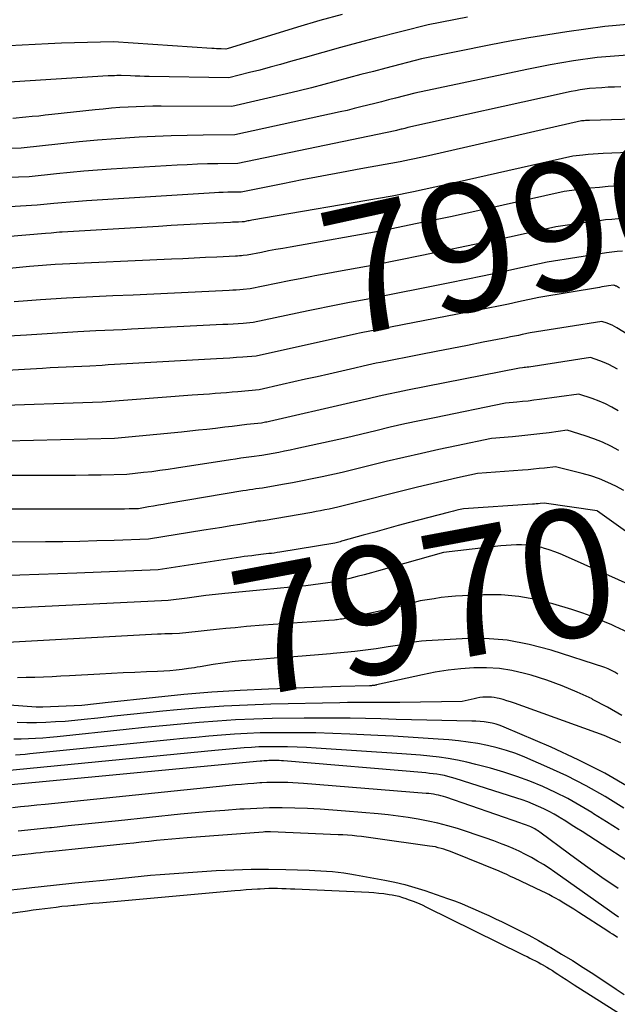
# Model space of a CAD drawing. Units: inches. Extents: x 2617517 to 2619650, y 1507206 to 1508947.
# Drawn here: x 2618798 to 2618866, y 1507613 to 1507724 of the extents above; entities that cross this region are included whole.
import ezdxf
from ezdxf.enums import TextEntityAlignment as Align

# ---------------------------------------------------------------- set-up
doc = ezdxf.new("R2010")
doc.units = ezdxf.units.IN
doc.header["$MEASUREMENT"] = 0
doc.layers.add('Tile_2643_35_SE_contour_2ft', color=215, linetype='Continuous')
doc.layers.add('Tile_2643_35_SE_contour_anno_2ft', color=177, linetype='Continuous')
doc.styles.add('Arial', font='arial.ttf')

msp = doc.modelspace()

# ---------------------------------------------------------------- linework, layer by layer
at = {"layer": 'Tile_2643_35_SE_contour_2ft'}
msp.add_line((2618798.93, 1507630.13, 7950), (2618797.26, 1507629.94, 7950), dxfattribs=at)
for points in [[(2618834.82, 1507725.03, 8006), (2618832.27, 1507724.33, 8006), (2618829.74, 1507723.59, 8006), (2618827.21, 1507722.82, 8006), (2618822.42, 1507721.32, 8006), (2618822.3, 1507721.28, 8006), (2618822.17, 1507721.25, 8006), (2618822.05, 1507721.21, 8006), (2618821.92, 1507721.18, 8006), (2618821.67, 1507721.11, 8006), (2618821.14, 1507721.13, 8006), (2618820.88, 1507721.14, 8006), (2618820.61, 1507721.15, 8006), (2618820.35, 1507721.17, 8006), (2618820.08, 1507721.18, 8006), (2618808.97, 1507721.93, 8006), (2618806.02, 1507721.86, 8006), (2618804.54, 1507721.82, 8006), (2618803.07, 1507721.77, 8006), (2618801.59, 1507721.71, 8006), (2618800.12, 1507721.64, 8006), (2618795.65, 1507721.41, 8006)], [(2618848.98, 1507724.73, 8004), (2618844.54, 1507723.87, 8004), (2618838.58, 1507722.35, 8004), (2618836.59, 1507721.83, 8004), (2618834.6, 1507721.29, 8004), (2618832.61, 1507720.74, 8004), (2618830.63, 1507720.18, 8004), (2618828.97, 1507719.7, 8004), (2618827.82, 1507719.37, 8004), (2618826.66, 1507719.06, 8004), (2618825.5, 1507718.75, 8004), (2618824.34, 1507718.46, 8004), (2618822.01, 1507717.88, 8004), (2618812.98, 1507718.03, 8004), (2618812.46, 1507718.04, 8004), (2618811.93, 1507718.05, 8004), (2618811.41, 1507718.07, 8004), (2618810.88, 1507718.09, 8004), (2618809.83, 1507718.14, 8004), (2618809.34, 1507718.12, 8004), (2618809.09, 1507718.11, 8004), (2618808.84, 1507718.1, 8004), (2618808.59, 1507718.09, 8004), (2618808.35, 1507718.08, 8004), (2618796.61, 1507717.35, 8004)], [(2618869.14, 1507724.1, 8002), (2618864.49, 1507723.68, 8002), (2618860.19, 1507723.07, 8002), (2618858.04, 1507722.74, 8002), (2618855.89, 1507722.39, 8002), (2618853.75, 1507722, 8002), (2618851.62, 1507721.59, 8002), (2618843.78, 1507720, 8002), (2618839.73, 1507718.96, 8002), (2618838.33, 1507718.6, 8002), (2618836.93, 1507718.24, 8002), (2618835.53, 1507717.87, 8002), (2618834.13, 1507717.49, 8002), (2618832.74, 1507717.12, 8002), (2618831.33, 1507716.76, 8002), (2618829.93, 1507716.42, 8002), (2618828.52, 1507716.08, 8002), (2618822.35, 1507714.65, 8002), (2618814.33, 1507714.67, 8002), (2618813.4, 1507714.67, 8002), (2618812.46, 1507714.65, 8002), (2618811.53, 1507714.61, 8002), (2618810.6, 1507714.57, 8002), (2618809.67, 1507714.51, 8002), (2618808.73, 1507714.44, 8002), (2618807.8, 1507714.35, 8002), (2618806.88, 1507714.26, 8002), (2618801.98, 1507713.72, 8002), (2618801.25, 1507713.64, 8002), (2618800.52, 1507713.56, 8002), (2618799.78, 1507713.49, 8002), (2618799.05, 1507713.42, 8002), (2618797.58, 1507713.29, 8002)], [(2618870.52, 1507720.68, 8000), (2618863.62, 1507720.18, 8000), (2618860.96, 1507719.78, 8000), (2618859.63, 1507719.56, 8000), (2618858.3, 1507719.33, 8000), (2618856.98, 1507719.08, 8000), (2618855.66, 1507718.81, 8000), (2618843.01, 1507716.13, 8000), (2618840.82, 1507715.57, 8000), (2618840.04, 1507715.37, 8000), (2618839.26, 1507715.17, 8000), (2618838.49, 1507714.97, 8000), (2618837.71, 1507714.77, 8000), (2618836.93, 1507714.58, 8000), (2618836.15, 1507714.39, 8000), (2618835.37, 1507714.2, 8000), (2618834.59, 1507714.03, 8000), (2618822.69, 1507711.42, 8000), (2618819.09, 1507711.4, 8000), (2618817.28, 1507711.37, 8000), (2618815.48, 1507711.33, 8000), (2618813.68, 1507711.25, 8000), (2618811.88, 1507711.16, 8000), (2618811.32, 1507711.13, 8000), (2618809.23, 1507710.98, 8000), (2618807.15, 1507710.82, 8000), (2618805.08, 1507710.63, 8000), (2618803, 1507710.41, 8000), (2618798.51, 1507709.91, 8000), (2618796.94, 1507709.89, 8000)], [(2618866.3, 1507716.86, 7998), (2618865.58, 1507716.83, 7998), (2618864.87, 1507716.8, 7998), (2618864.16, 1507716.76, 7998), (2618862.74, 1507716.68, 7998), (2618861.7, 1507716.51, 7998), (2618861.19, 1507716.42, 7998), (2618860.67, 1507716.33, 7998), (2618860.16, 1507716.23, 7998), (2618859.65, 1507716.12, 7998), (2618842.24, 1507712.25, 7998), (2618841.87, 1507712.16, 7998), (2618841.73, 1507712.12, 7998), (2618841.6, 1507712.09, 7998), (2618841.47, 1507712.06, 7998), (2618841.33, 1507712.02, 7998), (2618841.2, 1507711.99, 7998), (2618841.07, 1507711.96, 7998), (2618840.93, 1507711.93, 7998), (2618840.8, 1507711.9, 7998), (2618823.03, 1507708.2, 7998), (2618820.74, 1507708.17, 7998), (2618819.59, 1507708.14, 7998), (2618818.44, 1507708.11, 7998), (2618817.3, 1507708.06, 7998), (2618816.15, 1507708, 7998), (2618808.69, 1507707.54, 7998), (2618807.14, 1507707.43, 7998), (2618805.6, 1507707.32, 7998), (2618804.05, 1507707.18, 7998), (2618802.51, 1507707.03, 7998), (2618799.43, 1507706.7, 7998), (2618795.81, 1507706.57, 7998)], [(2618870.17, 1507713.27, 7996), (2618862.74, 1507713.07, 7996), (2618862.59, 1507713.06, 7996), (2618862.44, 1507713.06, 7996), (2618862.29, 1507713.04, 7996), (2618862.14, 1507713.03, 7996), (2618861.84, 1507713, 7996), (2618844.56, 1507709.07, 7996), (2618844.02, 1507708.95, 7996), (2618843.49, 1507708.83, 7996), (2618842.96, 1507708.72, 7996), (2618842.42, 1507708.6, 7996), (2618841.35, 1507708.38, 7996), (2618836.93, 1507707.58, 7996), (2618834.72, 1507707.18, 7996), (2618832.51, 1507706.76, 7996), (2618830.3, 1507706.34, 7996), (2618828.1, 1507705.91, 7996), (2618823.37, 1507704.97, 7996), (2618822.37, 1507704.95, 7996), (2618821.87, 1507704.94, 7996), (2618821.37, 1507704.92, 7996), (2618820.87, 1507704.9, 7996), (2618820.38, 1507704.87, 7996), (2618805.92, 1507703.98, 7996), (2618804.99, 1507703.91, 7996), (2618804.06, 1507703.84, 7996), (2618803.13, 1507703.76, 7996), (2618802.2, 1507703.68, 7996), (2618800.35, 1507703.49, 7996), (2618790.97, 1507702.92, 7996)], [(2618869.24, 1507709.53, 7994), (2618864.31, 1507709.32, 7994), (2618863.73, 1507709.29, 7994), (2618863.16, 1507709.25, 7994), (2618862.59, 1507709.2, 7994), (2618862.01, 1507709.14, 7994), (2618860.87, 1507709.01, 7994), (2618847.68, 1507706.04, 7994), (2618846.47, 1507705.78, 7994), (2618845.27, 1507705.51, 7994), (2618844.06, 1507705.26, 7994), (2618842.86, 1507705.01, 7994), (2618840.44, 1507704.51, 7994), (2618824.6, 1507701.78, 7994), (2618824.45, 1507701.75, 7994), (2618824.3, 1507701.73, 7994), (2618824.15, 1507701.7, 7994), (2618824.01, 1507701.67, 7994), (2618823.71, 1507701.61, 7994), (2618823.6, 1507701.6, 7994), (2618823.58, 1507701.6, 7994), (2618823.56, 1507701.6, 7994), (2618823.54, 1507701.6, 7994), (2618823.52, 1507701.6, 7994), (2618823.1, 1507701.58, 7994), (2618822.87, 1507701.57, 7994), (2618822.64, 1507701.56, 7994), (2618822.41, 1507701.55, 7994), (2618822.18, 1507701.53, 7994), (2618819.77, 1507701.41, 7994), (2618818.33, 1507701.34, 7994), (2618816.9, 1507701.26, 7994), (2618815.46, 1507701.18, 7994), (2618814.03, 1507701.09, 7994), (2618803.17, 1507700.44, 7994), (2618802.85, 1507700.42, 7994), (2618802.53, 1507700.4, 7994), (2618802.21, 1507700.37, 7994), (2618801.9, 1507700.34, 7994), (2618801.26, 1507700.28, 7994), (2618785.24, 1507698.92, 7994)], [(2618868.32, 1507705.78, 7992), (2618865.86, 1507705.64, 7992), (2618864.87, 1507705.58, 7992), (2618863.87, 1507705.5, 7992), (2618862.88, 1507705.39, 7992), (2618861.89, 1507705.28, 7992), (2618859.91, 1507705.02, 7992), (2618850.81, 1507703, 7992), (2618848.93, 1507702.58, 7992), (2618847.06, 1507702.18, 7992), (2618845.18, 1507701.78, 7992), (2618843.29, 1507701.4, 7992), (2618839.53, 1507700.63, 7992), (2618828.91, 1507698.76, 7992), (2618828.1, 1507698.61, 7992), (2618827.29, 1507698.46, 7992), (2618826.48, 1507698.31, 7992), (2618825.68, 1507698.15, 7992), (2618824.06, 1507697.82, 7992), (2618823.63, 1507697.79, 7992), (2618823.41, 1507697.77, 7992), (2618823.2, 1507697.76, 7992), (2618822.98, 1507697.74, 7992), (2618822.76, 1507697.73, 7992), (2618820.64, 1507697.62, 7992), (2618819.36, 1507697.56, 7992), (2618818.09, 1507697.5, 7992), (2618816.81, 1507697.44, 7992), (2618815.53, 1507697.38, 7992), (2618802.36, 1507696.79, 7992), (2618801.4, 1507696.72, 7992), (2618800.92, 1507696.68, 7992), (2618800.44, 1507696.64, 7992), (2618799.96, 1507696.6, 7992), (2618799.48, 1507696.55, 7992), (2618785.76, 1507695.22, 7992)], [(2618875.44, 1507696.45, 7990), (2618873.38, 1507697.85, 7990), (2618872.38, 1507698.54, 7990), (2618871.38, 1507699.23, 7990), (2618870.38, 1507699.93, 7990), (2618869.38, 1507700.63, 7990), (2618867.4, 1507702.04, 7990), (2618865.99, 1507701.94, 7990), (2618865.28, 1507701.88, 7990), (2618864.57, 1507701.82, 7990), (2618863.87, 1507701.73, 7990), (2618863.17, 1507701.64, 7990), (2618858.94, 1507701.03, 7990), (2618853.9, 1507699.92, 7990), (2618851.37, 1507699.37, 7990), (2618848.85, 1507698.84, 7990), (2618846.32, 1507698.31, 7990), (2618843.79, 1507697.8, 7990), (2618838.61, 1507696.76, 7990), (2618834.39, 1507695.99, 7990)], [(2618866.47, 1507698.3, 7988), (2618865.87, 1507698.25, 7988), (2618865.57, 1507698.22, 7988), (2618865.27, 1507698.19, 7988), (2618864.97, 1507698.15, 7988), (2618864.67, 1507698.1, 7988), (2618857.97, 1507697.04, 7988), (2618854.31, 1507696.25, 7988), (2618852.48, 1507695.85, 7988), (2618850.65, 1507695.47, 7988), (2618848.82, 1507695.09, 7988), (2618846.98, 1507694.72, 7988), (2618837.7, 1507692.88, 7988), (2618835.45, 1507692.46, 7988), (2618834.33, 1507692.24, 7988), (2618833.2, 1507692.02, 7988), (2618832.08, 1507691.79, 7988), (2618830.96, 1507691.56, 7988), (2618824.74, 1507690.22, 7988), (2618823.6, 1507690.13, 7988), (2618823.04, 1507690.09, 7988), (2618822.47, 1507690.05, 7988), (2618821.9, 1507690.02, 7988), (2618821.33, 1507689.99, 7988), (2618810.99, 1507689.47, 7988), (2618809.98, 1507689.42, 7988), (2618808.97, 1507689.38, 7988), (2618807.97, 1507689.33, 7988), (2618806.96, 1507689.28, 7988), (2618804.94, 1507689.19, 7988), (2618799.11, 1507688.81, 7988), (2618797.1, 1507688.67, 7988)], [(2618831.38, 1507695.43, 7990), (2618830.26, 1507695.22, 7990), (2618828.8, 1507694.93, 7990), (2618827.33, 1507694.63, 7990), (2618824.4, 1507694.02, 7990), (2618823.62, 1507693.96, 7990), (2618823.22, 1507693.93, 7990), (2618822.83, 1507693.9, 7990), (2618822.44, 1507693.88, 7990), (2618822.05, 1507693.86, 7990), (2618818.18, 1507693.67, 7990), (2618815.86, 1507693.55, 7990), (2618813.53, 1507693.44, 7990), (2618811.2, 1507693.33, 7990), (2618808.88, 1507693.23, 7990), (2618803.65, 1507692.99, 7990), (2618800.7, 1507692.78, 7990), (2618799.23, 1507692.67, 7990), (2618797.75, 1507692.56, 7990)], [(2618834.39, 1507695.99, 7990), (2618833.2, 1507695.78, 7990), (2618831.73, 1507695.5, 7990), (2618831.38, 1507695.43, 7990)], [(2618866.13, 1507694.11, 7986), (2618865.8, 1507694.32, 7986), (2618865.74, 1507694.35, 7986), (2618865.69, 1507694.37, 7986), (2618865.63, 1507694.4, 7986), (2618865.57, 1507694.42, 7986), (2618865.45, 1507694.46, 7986), (2618864.92, 1507694.38, 7986), (2618864.66, 1507694.33, 7986), (2618864.4, 1507694.29, 7986), (2618864.13, 1507694.25, 7986), (2618863.87, 1507694.2, 7986), (2618857.01, 1507693.05, 7986), (2618854.74, 1507692.56, 7986), (2618853.6, 1507692.32, 7986), (2618852.46, 1507692.09, 7986), (2618851.32, 1507691.86, 7986), (2618850.18, 1507691.63, 7986), (2618836.78, 1507689.01, 7986), (2618836.44, 1507688.94, 7986), (2618836.27, 1507688.91, 7986), (2618836.1, 1507688.87, 7986), (2618835.93, 1507688.84, 7986), (2618835.76, 1507688.8, 7986), (2618825.08, 1507686.43, 7986), (2618823.59, 1507686.31, 7986), (2618822.85, 1507686.26, 7986), (2618822.1, 1507686.2, 7986), (2618821.36, 1507686.16, 7986), (2618820.61, 1507686.11, 7986), (2618810.46, 1507685.56, 7986), (2618809.77, 1507685.52, 7986), (2618809.07, 1507685.48, 7986), (2618808.37, 1507685.44, 7986), (2618807.67, 1507685.39, 7986), (2618806.27, 1507685.3, 7986), (2618804.49, 1507685.23, 7986), (2618803.6, 1507685.19, 7986), (2618802.71, 1507685.15, 7986), (2618801.82, 1507685.1, 7986), (2618800.93, 1507685.05, 7986), (2618794.82, 1507684.69, 7986)], [(2618867.5, 1507688.63, 7984), (2618865.86, 1507689.63, 7984), (2618865.59, 1507689.78, 7984), (2618865.31, 1507689.93, 7984), (2618865.03, 1507690.05, 7984), (2618864.74, 1507690.16, 7984), (2618864.15, 1507690.36, 7984), (2618860.33, 1507689.76, 7984), (2618859.61, 1507689.64, 7984), (2618858.9, 1507689.53, 7984), (2618858.18, 1507689.41, 7984), (2618857.47, 1507689.3, 7984), (2618856.04, 1507689.06, 7984), (2618855.16, 1507688.87, 7984), (2618854.72, 1507688.78, 7984), (2618854.28, 1507688.69, 7984), (2618853.83, 1507688.6, 7984), (2618853.39, 1507688.51, 7984), (2618850.74, 1507688, 7984), (2618848.98, 1507687.65, 7984), (2618847.21, 1507687.31, 7984), (2618845.44, 1507686.96, 7984), (2618843.68, 1507686.62, 7984), (2618839.13, 1507685.72, 7984), (2618838.65, 1507685.63, 7984), (2618838.16, 1507685.53, 7984), (2618837.68, 1507685.42, 7984), (2618837.19, 1507685.31, 7984), (2618836.23, 1507685.09, 7984), (2618833.28, 1507684.41, 7984), (2618831.97, 1507684.11, 7984), (2618830.66, 1507683.82, 7984), (2618829.35, 1507683.52, 7984), (2618828.04, 1507683.22, 7984), (2618825.42, 1507682.63, 7984), (2618823.03, 1507682.41, 7984), (2618822.38, 1507682.36, 7984), (2618821.74, 1507682.3, 7984), (2618821.09, 1507682.25, 7984), (2618820.44, 1507682.2, 7984), (2618819.8, 1507682.15, 7984), (2618819.15, 1507682.1, 7984), (2618818.5, 1507682.05, 7984), (2618817.86, 1507682.01, 7984), (2618807.67, 1507681.22, 7984), (2618794.49, 1507680.79, 7984)], [(2618865.93, 1507684.95, 7982), (2618865.44, 1507685.23, 7982), (2618864.94, 1507685.48, 7982), (2618864.43, 1507685.7, 7982), (2618863.91, 1507685.9, 7982), (2618862.85, 1507686.26, 7982), (2618855.88, 1507685.2, 7982), (2618855.71, 1507685.18, 7982), (2618855.54, 1507685.16, 7982), (2618855.37, 1507685.14, 7982), (2618855.19, 1507685.12, 7982), (2618854.85, 1507685.08, 7982), (2618842.19, 1507682.58, 7982), (2618841.12, 1507682.36, 7982), (2618840.04, 1507682.13, 7982), (2618838.97, 1507681.9, 7982), (2618837.89, 1507681.65, 7982), (2618835.75, 1507681.15, 7982), (2618826.58, 1507679.06, 7982), (2618826.43, 1507679.02, 7982), (2618826.28, 1507678.99, 7982), (2618826.13, 1507678.96, 7982), (2618825.98, 1507678.93, 7982), (2618825.67, 1507678.87, 7982), (2618824.03, 1507678.69, 7982), (2618823.21, 1507678.6, 7982), (2618822.39, 1507678.5, 7982), (2618821.56, 1507678.41, 7982), (2618820.74, 1507678.31, 7982), (2618820.47, 1507678.27, 7982), (2618819.51, 1507678.16, 7982), (2618818.55, 1507678.05, 7982), (2618817.59, 1507677.95, 7982), (2618816.63, 1507677.86, 7982), (2618809.08, 1507677.14, 7982), (2618796.87, 1507676.82, 7982)], [(2618866, 1507680.27, 7980), (2618865.29, 1507680.66, 7980), (2618864.57, 1507681.03, 7980), (2618863.83, 1507681.34, 7980), (2618863.07, 1507681.63, 7980), (2618861.54, 1507682.15, 7980), (2618857.11, 1507681.53, 7980), (2618856.47, 1507681.44, 7980), (2618855.83, 1507681.36, 7980), (2618855.19, 1507681.29, 7980), (2618854.55, 1507681.22, 7980), (2618853.27, 1507681.1, 7980), (2618845.23, 1507679.47, 7980), (2618843.56, 1507679.13, 7980), (2618841.9, 1507678.77, 7980), (2618840.24, 1507678.39, 7980), (2618838.59, 1507678.01, 7980), (2618835.28, 1507677.22, 7980), (2618829.56, 1507675.96, 7980), (2618828.92, 1507675.82, 7980), (2618828.28, 1507675.69, 7980), (2618827.65, 1507675.56, 7980), (2618827.01, 1507675.44, 7980), (2618825.73, 1507675.2, 7980), (2618824.54, 1507675.05, 7980), (2618823.95, 1507674.98, 7980), (2618823.36, 1507674.9, 7980), (2618822.76, 1507674.81, 7980), (2618822.17, 1507674.72, 7980), (2618816.07, 1507673.78, 7980), (2618815.14, 1507673.64, 7980), (2618814.21, 1507673.5, 7980), (2618813.28, 1507673.38, 7980), (2618812.35, 1507673.27, 7980), (2618810.48, 1507673.05, 7980), (2618807.58, 1507673, 7980), (2618806.12, 1507672.98, 7980), (2618804.67, 1507672.96, 7980), (2618803.22, 1507672.95, 7980), (2618801.77, 1507672.95, 7980), (2618789.77, 1507672.93, 7980)], [(2618866.08, 1507675.77, 7978), (2618865.16, 1507676.26, 7978), (2618864.21, 1507676.71, 7978), (2618863.24, 1507677.09, 7978), (2618862.25, 1507677.43, 7978), (2618860.24, 1507678.05, 7978), (2618858.19, 1507677.78, 7978), (2618857.16, 1507677.65, 7978), (2618856.13, 1507677.53, 7978), (2618855.1, 1507677.43, 7978), (2618854.07, 1507677.33, 7978), (2618851.69, 1507677.13, 7978), (2618847.71, 1507676.3, 7978), (2618845.73, 1507675.88, 7978), (2618843.75, 1507675.44, 7978), (2618841.77, 1507674.98, 7978), (2618839.79, 1507674.51, 7978), (2618834.8, 1507673.29, 7978), (2618832.55, 1507672.81, 7978), (2618831.43, 1507672.58, 7978), (2618830.31, 1507672.35, 7978), (2618829.18, 1507672.13, 7978), (2618828.06, 1507671.93, 7978), (2618825.8, 1507671.52, 7978), (2618825.06, 1507671.43, 7978), (2618824.69, 1507671.38, 7978), (2618824.32, 1507671.33, 7978), (2618823.95, 1507671.27, 7978), (2618823.58, 1507671.21, 7978), (2618815.15, 1507669.77, 7978), (2618814.59, 1507669.67, 7978), (2618814.03, 1507669.58, 7978), (2618813.47, 1507669.48, 7978), (2618812.9, 1507669.39, 7978), (2618811.78, 1507669.2, 7978), (2618810.73, 1507669.17, 7978), (2618810.21, 1507669.16, 7978), (2618809.69, 1507669.15, 7978), (2618809.16, 1507669.15, 7978), (2618808.64, 1507669.14, 7978), (2618790.48, 1507669.16, 7978)], [(2618866.64, 1507671.24, 7976), (2618865.74, 1507671.73, 7976), (2618864.82, 1507672.17, 7976), (2618863.88, 1507672.57, 7976), (2618862.91, 1507672.9, 7976), (2618861.93, 1507673.18, 7976), (2618858.93, 1507673.94, 7976), (2618857.68, 1507673.79, 7976), (2618857.06, 1507673.72, 7976), (2618856.44, 1507673.65, 7976), (2618855.81, 1507673.59, 7976), (2618855.18, 1507673.54, 7976), (2618850.11, 1507673.16, 7976), (2618847.84, 1507672.67, 7976), (2618846.7, 1507672.42, 7976), (2618845.57, 1507672.16, 7976), (2618844.44, 1507671.89, 7976), (2618843.31, 1507671.62, 7976), (2618834.33, 1507669.36, 7976), (2618833.34, 1507669.16, 7976), (2618832.85, 1507669.06, 7976), (2618832.36, 1507668.96, 7976), (2618831.86, 1507668.87, 7976), (2618831.37, 1507668.78, 7976), (2618825.86, 1507667.84, 7976), (2618825.57, 1507667.8, 7976), (2618825.43, 1507667.79, 7976), (2618825.28, 1507667.77, 7976), (2618825.14, 1507667.74, 7976), (2618824.99, 1507667.72, 7976), (2618823.24, 1507667.43, 7976), (2618822.23, 1507667.26, 7976), (2618821.21, 1507667.09, 7976), (2618820.19, 1507666.93, 7976), (2618819.17, 1507666.76, 7976), (2618812.9, 1507665.74, 7976), (2618809.03, 1507665.61, 7976), (2618807.09, 1507665.55, 7976), (2618805.15, 1507665.5, 7976), (2618803.22, 1507665.47, 7976), (2618801.28, 1507665.45, 7976), (2618791.19, 1507665.38, 7976)], [(2618871.44, 1507663.36, 7974), (2618863.67, 1507668.92, 7974), (2618863.61, 1507668.94, 7974), (2618857.63, 1507669.84, 7974), (2618857.19, 1507669.79, 7974), (2618856.96, 1507669.76, 7974), (2618856.74, 1507669.74, 7974), (2618856.52, 1507669.72, 7974), (2618856.3, 1507669.71, 7974), (2618848.53, 1507669.18, 7974), (2618847.95, 1507669.05, 7974), (2618847.66, 1507668.99, 7974), (2618847.37, 1507668.92, 7974), (2618847.09, 1507668.85, 7974), (2618846.8, 1507668.77, 7974), (2618842.43, 1507667.62, 7974), (2618841.12, 1507667.28, 7974), (2618839.8, 1507666.92, 7974), (2618838.5, 1507666.56, 7974), (2618837.19, 1507666.2, 7974), (2618834.87, 1507665.55, 7974), (2618834.72, 1507665.51, 7974), (2618834.57, 1507665.47, 7974), (2618834.42, 1507665.43, 7974), (2618834.27, 1507665.39, 7974), (2618833.97, 1507665.32, 7974), (2618827.74, 1507664.29, 7974), (2618827.44, 1507664.24, 7974), (2618827.13, 1507664.19, 7974), (2618826.82, 1507664.15, 7974), (2618826.52, 1507664.12, 7974), (2618825.9, 1507664.05, 7974), (2618825.03, 1507663.95, 7974), (2618824.6, 1507663.89, 7974), (2618824.16, 1507663.84, 7974), (2618823.73, 1507663.78, 7974), (2618823.3, 1507663.71, 7974), (2618814.02, 1507662.28, 7974), (2618804.83, 1507661.9, 7974), (2618802.67, 1507661.82, 7974), (2618800.52, 1507661.75, 7974), (2618798.37, 1507661.7, 7974), (2618796.22, 1507661.66, 7974)], [(2618869.93, 1507659.41, 7972), (2618860.06, 1507663.84, 7972), (2618859.45, 1507664.1, 7972), (2618858.82, 1507664.34, 7972), (2618858.19, 1507664.55, 7972), (2618857.55, 1507664.75, 7972), (2618857.38, 1507664.8, 7972), (2618856.81, 1507664.93, 7972), (2618856.24, 1507665.03, 7972), (2618855.66, 1507665.09, 7972), (2618855.08, 1507665.12, 7972), (2618854.5, 1507665.11, 7972), (2618853.91, 1507665.09, 7972), (2618853.33, 1507665.05, 7972), (2618852.75, 1507664.99, 7972), (2618846.26, 1507664.24, 7972), (2618838.92, 1507662.16, 7972), (2618838.11, 1507661.94, 7972), (2618837.3, 1507661.73, 7972), (2618836.49, 1507661.52, 7972), (2618835.67, 1507661.33, 7972), (2618834.03, 1507660.95, 7972), (2618832.36, 1507660.71, 7972), (2618831.53, 1507660.6, 7972), (2618830.7, 1507660.49, 7972), (2618829.86, 1507660.4, 7972), (2618829.02, 1507660.32, 7972), (2618825.9, 1507660.04, 7972), (2618821.55, 1507659.61, 7972), (2618820.48, 1507659.5, 7972), (2618819.41, 1507659.38, 7972), (2618818.34, 1507659.25, 7972), (2618817.27, 1507659.1, 7972), (2618815.14, 1507658.81, 7972), (2618797.38, 1507657.96, 7972)], [(2618865.27, 1507656.07, 7970), (2618864.46, 1507656.43, 7970), (2618863.25, 1507656.93, 7970), (2618862.01, 1507657.38, 7970), (2618860.76, 1507657.8, 7970), (2618858.62, 1507658.46, 7970), (2618856.69, 1507658.94, 7970), (2618854.75, 1507659.29, 7970), (2618852.78, 1507659.45, 7970), (2618850.79, 1507659.46, 7970), (2618848.4, 1507659.36, 7970), (2618847.6, 1507659.31, 7970), (2618846.8, 1507659.24, 7970), (2618846, 1507659.15, 7970), (2618845.21, 1507659.03, 7970), (2618843.62, 1507658.78, 7970), (2618841.87, 1507658.31, 7970), (2618840.99, 1507658.09, 7970), (2618840.11, 1507657.87, 7970), (2618839.22, 1507657.67, 7970), (2618838.34, 1507657.47, 7970), (2618835.35, 1507656.83, 7970), (2618835.17, 1507656.8, 7970), (2618834.98, 1507656.76, 7970), (2618834.8, 1507656.73, 7970), (2618834.62, 1507656.7, 7970), (2618834.58, 1507656.7, 7970), (2618834.41, 1507656.67, 7970), (2618834.25, 1507656.65, 7970), (2618834.08, 1507656.64, 7970), (2618833.92, 1507656.62, 7970), (2618833.3, 1507656.57, 7970), (2618832.82, 1507656.53, 7970), (2618832.34, 1507656.49, 7970), (2618831.86, 1507656.46, 7970), (2618831.39, 1507656.42, 7970), (2618825.9, 1507656.04, 7970), (2618824.01, 1507655.87, 7970)], [(2618867.12, 1507655.2, 7970), (2618865.67, 1507655.89, 7970), (2618865.27, 1507656.07, 7970)], [(2618820.95, 1507655.58, 7970), (2618820.61, 1507655.54, 7970), (2618819.56, 1507655.43, 7970), (2618818.52, 1507655.32, 7970), (2618816.42, 1507655.08, 7970), (2618815.59, 1507655.07, 7970), (2618815.18, 1507655.07, 7970), (2618814.77, 1507655.06, 7970), (2618814.36, 1507655.04, 7970), (2618813.94, 1507655.02, 7970), (2618796.32, 1507654.05, 7970)], [(2618824.01, 1507655.87, 7970), (2618822.71, 1507655.75, 7970), (2618821.66, 1507655.65, 7970), (2618820.95, 1507655.58, 7970)], [(2618865.95, 1507650.52, 7968), (2618865.61, 1507650.73, 7968), (2618865.25, 1507650.93, 7968), (2618864.87, 1507651.09, 7968), (2618864.49, 1507651.24, 7968), (2618858.41, 1507653.22, 7968), (2618855.94, 1507653.87, 7968), (2618853.45, 1507654.34, 7968), (2618850.92, 1507654.52, 7968), (2618848.36, 1507654.51, 7968), (2618844.31, 1507654.26, 7968), (2618843.77, 1507654.22, 7968), (2618843.22, 1507654.16, 7968), (2618842.68, 1507654.07, 7968), (2618842.14, 1507653.97, 7968), (2618841.61, 1507653.86, 7968), (2618841.07, 1507653.76, 7968), (2618840.53, 1507653.66, 7968), (2618839.99, 1507653.58, 7968), (2618838.65, 1507653.38, 7968), (2618837.44, 1507653.22, 7968), (2618836.23, 1507653.07, 7968), (2618835.02, 1507652.94, 7968), (2618833.8, 1507652.83, 7968), (2618833.48, 1507652.8, 7968), (2618832.11, 1507652.69, 7968), (2618830.73, 1507652.58, 7968), (2618829.35, 1507652.47, 7968), (2618827.97, 1507652.37, 7968), (2618824.51, 1507652.09, 7968), (2618823.44, 1507652, 7968), (2618822.37, 1507651.88, 7968), (2618821.3, 1507651.74, 7968), (2618820.23, 1507651.58, 7968), (2618818.75, 1507651.34, 7968), (2618818.43, 1507651.28, 7968), (2618818.1, 1507651.23, 7968), (2618817.78, 1507651.18, 7968), (2618817.45, 1507651.14, 7968), (2618816.72, 1507651.03, 7968), (2618816.03, 1507650.95, 7968), (2618815.34, 1507650.88, 7968), (2618814.64, 1507650.83, 7968), (2618813.95, 1507650.79, 7968), (2618812.7, 1507650.75, 7968), (2618811.38, 1507650.7, 7968), (2618810.06, 1507650.64, 7968), (2618808.74, 1507650.58, 7968), (2618807.42, 1507650.51, 7968), (2618803.97, 1507650.32, 7968), (2618803, 1507650.27, 7968), (2618802.02, 1507650.22, 7968), (2618801.05, 1507650.18, 7968), (2618800.07, 1507650.14, 7968), (2618799.1, 1507650.11, 7968), (2618798.12, 1507650.1, 7968)], [(2618866.4, 1507645.82, 7966), (2618864.77, 1507646.77, 7966), (2618863.11, 1507647.66, 7966), (2618863.05, 1507647.7, 7966), (2618861.37, 1507648.48, 7966), (2618859.67, 1507649.2, 7966), (2618857.93, 1507649.82, 7966), (2618856.16, 1507650.38, 7966), (2618855.41, 1507650.59, 7966), (2618853.99, 1507650.91, 7966), (2618852.57, 1507651.14, 7966), (2618851.12, 1507651.23, 7966), (2618849.67, 1507651.23, 7966), (2618848.22, 1507651.11, 7966), (2618846.77, 1507650.95, 7966), (2618845.33, 1507650.72, 7966), (2618843.9, 1507650.44, 7966), (2618838.7, 1507649.29, 7966), (2618838.64, 1507649.27, 7966), (2618838.58, 1507649.26, 7966), (2618838.52, 1507649.25, 7966), (2618838.45, 1507649.24, 7966), (2618838.39, 1507649.23, 7966), (2618838.33, 1507649.22, 7966), (2618838.26, 1507649.21, 7966), (2618838.2, 1507649.21, 7966), (2618838.18, 1507649.21, 7966), (2618838.11, 1507649.2, 7966), (2618838.04, 1507649.2, 7966), (2618837.96, 1507649.2, 7966), (2618837.89, 1507649.19, 7966), (2618834.62, 1507649.1, 7966), (2618826.46, 1507648.81, 7966), (2618823.27, 1507648.66, 7966), (2618820.08, 1507648.47, 7966), (2618816.9, 1507648.2, 7966), (2618813.72, 1507647.88, 7966), (2618808.03, 1507647.25, 7966), (2618807.7, 1507647.21, 7966), (2618807.37, 1507647.18, 7966), (2618807.04, 1507647.14, 7966), (2618806.71, 1507647.1, 7966), (2618806.38, 1507647.06, 7966), (2618806.05, 1507647.03, 7966), (2618805.71, 1507647, 7966), (2618805.38, 1507646.98, 7966), (2618800.99, 1507646.78, 7966), (2618800.79, 1507646.78, 7966), (2618800.6, 1507646.78, 7966), (2618800.4, 1507646.78, 7966), (2618800.21, 1507646.79, 7966), (2618792.17, 1507647.37, 7966)], [(2618866.31, 1507642.74, 7964), (2618865.37, 1507643.17, 7964), (2618864.41, 1507643.56, 7964), (2618854.26, 1507647.23, 7964), (2618853.83, 1507647.37, 7964), (2618853.41, 1507647.51, 7964), (2618852.98, 1507647.63, 7964), (2618852.55, 1507647.74, 7964), (2618852.31, 1507647.79, 7964), (2618851.99, 1507647.86, 7964), (2618851.67, 1507647.9, 7964), (2618851.35, 1507647.91, 7964), (2618851.02, 1507647.91, 7964), (2618850.69, 1507647.89, 7964), (2618850.37, 1507647.85, 7964), (2618850.04, 1507647.8, 7964), (2618849.72, 1507647.73, 7964), (2618848.36, 1507647.43, 7964), (2618841.31, 1507647.31, 7964), (2618840.47, 1507647.3, 7964), (2618839.62, 1507647.29, 7964), (2618838.77, 1507647.29, 7964), (2618837.93, 1507647.3, 7964), (2618837.08, 1507647.3, 7964), (2618836.23, 1507647.3, 7964), (2618835.39, 1507647.29, 7964), (2618834.54, 1507647.27, 7964), (2618826.75, 1507647.1, 7964), (2618824.09, 1507647.01, 7964), (2618821.44, 1507646.88, 7964), (2618818.8, 1507646.69, 7964), (2618816.15, 1507646.47, 7964), (2618814.55, 1507646.31, 7964), (2618812.71, 1507646.13, 7964), (2618810.87, 1507645.94, 7964), (2618809.02, 1507645.75, 7964), (2618807.18, 1507645.54, 7964), (2618805.66, 1507645.37, 7964), (2618804.58, 1507645.26, 7964), (2618803.5, 1507645.17, 7964), (2618802.41, 1507645.1, 7964), (2618801.33, 1507645.05, 7964), (2618800.25, 1507645.02, 7964), (2618799.16, 1507645.02, 7964), (2618798.08, 1507645.05, 7964)], [(2618867.38, 1507637.63, 7962), (2618864.48, 1507639.32, 7962), (2618861.49, 1507640.84, 7962), (2618858.44, 1507642.25, 7962), (2618853.1, 1507644.53, 7962), (2618852.66, 1507644.7, 7962), (2618852.22, 1507644.84, 7962), (2618851.77, 1507644.96, 7962), (2618851.31, 1507645.05, 7962), (2618850.85, 1507645.11, 7962), (2618850.38, 1507645.16, 7962), (2618849.92, 1507645.19, 7962), (2618849.45, 1507645.21, 7962), (2618844.37, 1507645.32, 7962), (2618842.64, 1507645.36, 7962), (2618840.91, 1507645.4, 7962), (2618839.18, 1507645.44, 7962), (2618837.44, 1507645.49, 7962), (2618835.71, 1507645.52, 7962), (2618833.98, 1507645.54, 7962), (2618832.25, 1507645.54, 7962), (2618830.51, 1507645.53, 7962), (2618826.89, 1507645.48, 7962), (2618824.82, 1507645.43, 7962), (2618822.76, 1507645.34, 7962), (2618820.7, 1507645.21, 7962), (2618818.64, 1507645.05, 7962), (2618816.58, 1507644.86, 7962), (2618814.52, 1507644.67, 7962), (2618812.47, 1507644.46, 7962), (2618810.41, 1507644.25, 7962), (2618802.6, 1507643.43, 7962), (2618801.78, 1507643.35, 7962), (2618800.97, 1507643.28, 7962), (2618800.15, 1507643.23, 7962), (2618799.34, 1507643.19, 7962), (2618798.52, 1507643.17, 7962), (2618797.7, 1507643.17, 7962)], [(2618866.64, 1507635.38, 7960), (2618864.54, 1507636.67, 7960), (2618862.39, 1507637.89, 7960), (2618860.19, 1507639, 7960), (2618857.95, 1507640.04, 7960), (2618855.45, 1507641.12, 7960), (2618854.42, 1507641.53, 7960), (2618853.38, 1507641.89, 7960), (2618852.31, 1507642.2, 7960), (2618851.24, 1507642.46, 7960), (2618850.15, 1507642.66, 7960), (2618849.05, 1507642.84, 7960), (2618847.95, 1507642.97, 7960), (2618846.84, 1507643.08, 7960), (2618845.66, 1507643.17, 7960), (2618843.96, 1507643.28, 7960), (2618842.26, 1507643.39, 7960), (2618840.56, 1507643.49, 7960), (2618838.85, 1507643.58, 7960), (2618835.67, 1507643.73, 7960), (2618833.74, 1507643.8, 7960), (2618831.81, 1507643.86, 7960), (2618829.87, 1507643.88, 7960), (2618827.94, 1507643.89, 7960), (2618826.98, 1507643.88, 7960), (2618825.53, 1507643.86, 7960), (2618824.07, 1507643.81, 7960), (2618822.62, 1507643.73, 7960), (2618821.17, 1507643.62, 7960), (2618819.72, 1507643.49, 7960), (2618818.27, 1507643.36, 7960), (2618816.82, 1507643.22, 7960), (2618815.37, 1507643.08, 7960), (2618799.52, 1507641.49, 7960), (2618798.98, 1507641.44, 7960), (2618798.43, 1507641.4, 7960), (2618797.89, 1507641.37, 7960)], [(2618866.09, 1507632.91, 7958), (2618864.66, 1507633.83, 7958), (2618863.22, 1507634.74, 7958), (2618863.01, 1507634.88, 7958), (2618861.66, 1507635.68, 7958), (2618860.29, 1507636.45, 7958), (2618858.9, 1507637.15, 7958), (2618857.47, 1507637.81, 7958), (2618856.02, 1507638.4, 7958), (2618854.56, 1507638.95, 7958), (2618853.07, 1507639.43, 7958), (2618851.56, 1507639.87, 7958), (2618849.9, 1507640.31, 7958), (2618848.88, 1507640.56, 7958), (2618847.84, 1507640.78, 7958), (2618846.8, 1507640.96, 7958), (2618845.76, 1507641.11, 7958), (2618844.71, 1507641.23, 7958), (2618843.66, 1507641.34, 7958), (2618842.6, 1507641.43, 7958), (2618841.55, 1507641.51, 7958), (2618831.88, 1507642.16, 7958), (2618830.79, 1507642.22, 7958), (2618829.71, 1507642.27, 7958), (2618828.63, 1507642.29, 7958), (2618827.55, 1507642.31, 7958), (2618827.05, 1507642.31, 7958), (2618826.22, 1507642.3, 7958), (2618825.39, 1507642.28, 7958), (2618824.56, 1507642.23, 7958), (2618823.74, 1507642.18, 7958), (2618822.91, 1507642.11, 7958), (2618822.08, 1507642.04, 7958), (2618821.26, 1507641.96, 7958), (2618820.43, 1507641.88, 7958), (2618796.46, 1507639.56, 7958)], [(2618884.19, 1507618.26, 7956), (2618861.91, 1507632.72, 7956), (2618861.3, 1507633.11, 7956), (2618860.69, 1507633.5, 7956), (2618860.07, 1507633.89, 7956), (2618859.45, 1507634.27, 7956), (2618859.34, 1507634.34, 7956), (2618858.77, 1507634.68, 7956), (2618858.19, 1507634.99, 7956), (2618857.6, 1507635.29, 7956), (2618857, 1507635.57, 7956), (2618856.4, 1507635.83, 7956), (2618855.78, 1507636.07, 7956), (2618855.16, 1507636.29, 7956), (2618854.54, 1507636.5, 7956), (2618847.58, 1507638.72, 7956), (2618847.17, 1507638.84, 7956), (2618846.76, 1507638.95, 7956), (2618846.35, 1507639.04, 7956), (2618845.93, 1507639.12, 7956), (2618845.51, 1507639.19, 7956), (2618845.09, 1507639.25, 7956), (2618844.67, 1507639.3, 7956), (2618844.25, 1507639.34, 7956), (2618828.19, 1507640.7, 7956), (2618827.94, 1507640.72, 7956), (2618827.69, 1507640.74, 7956), (2618827.45, 1507640.75, 7956), (2618827.2, 1507640.75, 7956), (2618827.09, 1507640.75, 7956), (2618826.9, 1507640.75, 7956), (2618826.7, 1507640.75, 7956), (2618826.51, 1507640.74, 7956), (2618826.32, 1507640.73, 7956), (2618826.13, 1507640.71, 7956), (2618825.94, 1507640.7, 7956), (2618825.74, 1507640.68, 7956), (2618825.55, 1507640.66, 7956), (2618793.37, 1507637.63, 7956)], [(2618865.98, 1507626.29, 7954), (2618864.13, 1507627.55, 7954), (2618862.3, 1507628.85, 7954), (2618860.48, 1507630.17, 7954), (2618857.15, 1507632.64, 7954), (2618857.01, 1507632.74, 7954), (2618856.86, 1507632.84, 7954), (2618856.72, 1507632.93, 7954), (2618856.57, 1507633.02, 7954), (2618856.42, 1507633.1, 7954), (2618856.26, 1507633.18, 7954), (2618856.11, 1507633.25, 7954), (2618855.95, 1507633.32, 7954), (2618855.84, 1507633.36, 7954), (2618855.63, 1507633.44, 7954), (2618855.41, 1507633.52, 7954), (2618855.19, 1507633.6, 7954), (2618854.98, 1507633.68, 7954), (2618846.51, 1507636.59, 7954), (2618846.24, 1507636.67, 7954), (2618845.97, 1507636.75, 7954), (2618845.7, 1507636.82, 7954), (2618845.42, 1507636.88, 7954), (2618845.14, 1507636.93, 7954), (2618844.86, 1507636.97, 7954), (2618844.58, 1507637.01, 7954), (2618844.29, 1507637.04, 7954), (2618830.42, 1507638.14, 7954), (2618829.83, 1507638.18, 7954), (2618829.24, 1507638.22, 7954), (2618828.65, 1507638.25, 7954), (2618828.06, 1507638.27, 7954), (2618827.48, 1507638.27, 7954), (2618826.89, 1507638.27, 7954), (2618826.3, 1507638.25, 7954), (2618825.71, 1507638.22, 7954), (2618825.51, 1507638.21, 7954), (2618824.82, 1507638.16, 7954), (2618824.13, 1507638.11, 7954), (2618823.44, 1507638.05, 7954), (2618822.75, 1507637.99, 7954), (2618801.22, 1507635.79, 7954), (2618800.3, 1507635.7, 7954), (2618799.37, 1507635.6, 7954), (2618798.45, 1507635.5, 7954), (2618797.53, 1507635.41, 7954)], [(2618866.05, 1507623.04, 7952), (2618865.54, 1507623.39, 7952), (2618865.03, 1507623.75, 7952), (2618858.83, 1507628.13, 7952), (2618858.19, 1507628.57, 7952), (2618857.54, 1507628.99, 7952), (2618856.87, 1507629.39, 7952), (2618856.2, 1507629.78, 7952), (2618855.51, 1507630.14, 7952), (2618854.82, 1507630.49, 7952), (2618854.11, 1507630.81, 7952), (2618853.4, 1507631.11, 7952), (2618852.9, 1507631.3, 7952), (2618851.93, 1507631.67, 7952), (2618850.95, 1507632.03, 7952), (2618849.96, 1507632.37, 7952), (2618848.97, 1507632.69, 7952), (2618847.83, 1507633.05, 7952), (2618846.73, 1507633.37, 7952), (2618845.63, 1507633.66, 7952), (2618844.51, 1507633.91, 7952), (2618843.39, 1507634.12, 7952), (2618842.26, 1507634.3, 7952), (2618841.13, 1507634.46, 7952), (2618839.99, 1507634.6, 7952), (2618838.86, 1507634.71, 7952), (2618835.17, 1507635.04, 7952), (2618833.74, 1507635.15, 7952), (2618832.31, 1507635.25, 7952), (2618830.88, 1507635.32, 7952), (2618829.45, 1507635.37, 7952), (2618828.01, 1507635.39, 7952), (2618826.58, 1507635.39, 7952), (2618825.15, 1507635.34, 7952), (2618823.72, 1507635.27, 7952), (2618823.23, 1507635.24, 7952), (2618821.55, 1507635.12, 7952), (2618819.87, 1507634.99, 7952), (2618818.2, 1507634.84, 7952), (2618816.52, 1507634.68, 7952), (2618809.51, 1507633.95, 7952), (2618807.63, 1507633.76, 7952), (2618805.74, 1507633.56, 7952), (2618803.85, 1507633.36, 7952), (2618801.96, 1507633.16, 7952), (2618801.77, 1507633.15, 7952), (2618799.98, 1507632.96, 7952), (2618798.19, 1507632.76, 7952)], [(2618865.91, 1507620.76, 7950), (2618865.64, 1507620.94, 7950), (2618865.37, 1507621.12, 7950), (2618865.09, 1507621.3, 7950), (2618864.82, 1507621.47, 7950), (2618861.55, 1507623.58, 7950), (2618860.99, 1507623.94, 7950), (2618860.43, 1507624.28, 7950), (2618859.87, 1507624.63, 7950), (2618859.31, 1507624.96, 7950), (2618858.93, 1507625.19, 7950), (2618858.55, 1507625.4, 7950), (2618858.16, 1507625.61, 7950), (2618857.78, 1507625.81, 7950), (2618857.38, 1507626, 7950), (2618854.27, 1507627.46, 7950), (2618853.84, 1507627.66, 7950), (2618853.41, 1507627.86, 7950), (2618852.97, 1507628.05, 7950), (2618852.53, 1507628.23, 7950), (2618847.23, 1507630.4, 7950), (2618846.92, 1507630.52, 7950), (2618846.61, 1507630.63, 7950), (2618846.3, 1507630.73, 7950), (2618845.98, 1507630.82, 7950), (2618845.66, 1507630.9, 7950), (2618845.34, 1507630.98, 7950), (2618845.02, 1507631.04, 7950), (2618844.69, 1507631.09, 7950), (2618838.58, 1507631.95, 7950), (2618838.05, 1507632.03, 7950), (2618837.52, 1507632.09, 7950), (2618837, 1507632.15, 7950), (2618836.47, 1507632.21, 7950), (2618835.94, 1507632.26, 7950), (2618835.41, 1507632.3, 7950), (2618834.88, 1507632.34, 7950), (2618834.35, 1507632.36, 7950), (2618826.71, 1507632.68, 7950), (2618826.5, 1507632.68, 7950), (2618826.29, 1507632.68, 7950), (2618826.07, 1507632.68, 7950), (2618825.86, 1507632.66, 7950), (2618817.28, 1507632.01, 7950), (2618816.42, 1507631.94, 7950), (2618815.55, 1507631.87, 7950), (2618814.69, 1507631.79, 7950), (2618813.83, 1507631.7, 7950), (2618812.97, 1507631.61, 7950), (2618812.1, 1507631.52, 7950), (2618811.24, 1507631.43, 7950), (2618810.38, 1507631.34, 7950), (2618801.73, 1507630.43, 7950), (2618801.21, 1507630.38, 7950), (2618800.7, 1507630.32, 7950), (2618800.18, 1507630.27, 7950), (2618799.66, 1507630.21, 7950), (2618798.93, 1507630.13, 7950)], [(2618798.79, 1507626.29, 7950), (2618799.75, 1507626.4, 7950), (2618802.17, 1507626.66, 7950), (2618804.58, 1507626.92, 7950), (2618807.84, 1507627.25, 7950), (2618808.91, 1507627.36, 7950), (2618809.97, 1507627.47, 7950), (2618811.03, 1507627.58, 7950), (2618812.1, 1507627.68, 7950), (2618813.16, 1507627.79, 7950), (2618814.23, 1507627.88, 7950), (2618815.29, 1507627.96, 7950), (2618816.36, 1507628.04, 7950), (2618820.58, 1507628.31, 7950), (2618822.55, 1507628.4, 7950), (2618824.52, 1507628.46, 7950), (2618826.48, 1507628.47, 7950), (2618828.45, 1507628.44, 7950), (2618831.07, 1507628.36, 7950), (2618831.73, 1507628.33, 7950), (2618832.39, 1507628.3, 7950), (2618833.05, 1507628.25, 7950), (2618833.7, 1507628.2, 7950), (2618834.36, 1507628.13, 7950), (2618835.01, 1507628.05, 7950), (2618835.67, 1507627.95, 7950), (2618836.32, 1507627.84, 7950), (2618839.62, 1507627.23, 7950), (2618840.76, 1507627, 7950), (2618841.9, 1507626.73, 7950), (2618843.02, 1507626.4, 7950), (2618844.13, 1507626.05, 7950), (2618846.7, 1507625.16, 7950), (2618847.49, 1507624.88, 7950), (2618848.28, 1507624.58, 7950), (2618849.05, 1507624.26, 7950), (2618849.83, 1507623.93, 7950), (2618850.59, 1507623.58, 7950), (2618851.36, 1507623.23, 7950), (2618852.12, 1507622.87, 7950), (2618852.88, 1507622.51, 7950), (2618853.63, 1507622.14, 7950), (2618854.76, 1507621.58, 7950), (2618855.88, 1507621.01, 7950), (2618856.99, 1507620.4, 7950), (2618858.08, 1507619.78, 7950), (2618858.37, 1507619.61, 7950), (2618859.6, 1507618.89, 7950), (2618860.82, 1507618.14, 7950), (2618862.03, 1507617.38, 7950), (2618863.23, 1507616.6, 7950), (2618865.77, 1507614.92, 7950), (2618866.68, 1507614.32, 7950)], [(2618784.47, 1507621.73, 7952), (2618799.26, 1507623.78, 7952), (2618799.9, 1507623.87, 7952), (2618800.55, 1507623.96, 7952), (2618801.2, 1507624.04, 7952), (2618801.84, 1507624.12, 7952), (2618802.49, 1507624.2, 7952), (2618803.14, 1507624.28, 7952), (2618803.79, 1507624.35, 7952), (2618804.44, 1507624.41, 7952), (2618804.54, 1507624.42, 7952), (2618805.24, 1507624.49, 7952), (2618805.94, 1507624.56, 7952), (2618806.64, 1507624.62, 7952), (2618807.34, 1507624.68, 7952), (2618822.66, 1507626.06, 7952), (2618823.3, 1507626.12, 7952), (2618823.94, 1507626.17, 7952), (2618824.58, 1507626.21, 7952), (2618825.22, 1507626.25, 7952), (2618825.54, 1507626.27, 7952), (2618826.02, 1507626.29, 7952), (2618826.5, 1507626.31, 7952), (2618826.98, 1507626.31, 7952), (2618827.46, 1507626.31, 7952), (2618827.49, 1507626.31, 7952), (2618827.98, 1507626.3, 7952), (2618828.47, 1507626.29, 7952), (2618828.97, 1507626.27, 7952), (2618829.46, 1507626.25, 7952), (2618837.82, 1507625.87, 7952), (2618838.39, 1507625.83, 7952), (2618838.96, 1507625.78, 7952), (2618839.53, 1507625.71, 7952), (2618840.1, 1507625.63, 7952), (2618840.44, 1507625.57, 7952), (2618840.83, 1507625.5, 7952), (2618841.22, 1507625.41, 7952), (2618841.61, 1507625.29, 7952), (2618842, 1507625.17, 7952), (2618842.28, 1507625.06, 7952), (2618842.81, 1507624.87, 7952), (2618843.32, 1507624.66, 7952), (2618843.83, 1507624.43, 7952), (2618844.34, 1507624.19, 7952), (2618855.09, 1507618.89, 7952), (2618855.4, 1507618.74, 7952), (2618855.71, 1507618.59, 7952), (2618856.02, 1507618.43, 7952), (2618856.33, 1507618.28, 7952), (2618856.64, 1507618.12, 7952), (2618856.94, 1507617.96, 7952), (2618857.25, 1507617.79, 7952), (2618857.55, 1507617.62, 7952), (2618857.6, 1507617.59, 7952), (2618857.92, 1507617.4, 7952), (2618858.24, 1507617.21, 7952), (2618858.56, 1507617.01, 7952), (2618858.87, 1507616.81, 7952), (2618859.18, 1507616.61, 7952), (2618859.64, 1507616.31, 7952), (2618860.11, 1507616.02, 7952), (2618860.58, 1507615.72, 7952), (2618861.04, 1507615.42, 7952), (2618879.26, 1507603.9, 7952)], [(2618797.12, 1507626.11, 7950), (2618797.34, 1507626.13, 7950), (2618798.79, 1507626.29, 7950)]]:
    msp.add_polyline3d(points, dxfattribs=at)

# ---------------------------------------------------------------- texts
at = {"layer": 'Tile_2643_35_SE_contour_anno_2ft', "color": 18, "style": 'Arial'}
for s, rotation, p in [('7990', 12.3422, (2618854.29, 1507700.01)), ('7970', 10.5873, (2618844.1, 1507658.83))]:
    msp.add_text(s, height=14.4, rotation=rotation, dxfattribs=at).set_placement(p, align=Align.MIDDLE_CENTER)

doc.saveas('drawing.dxf')
